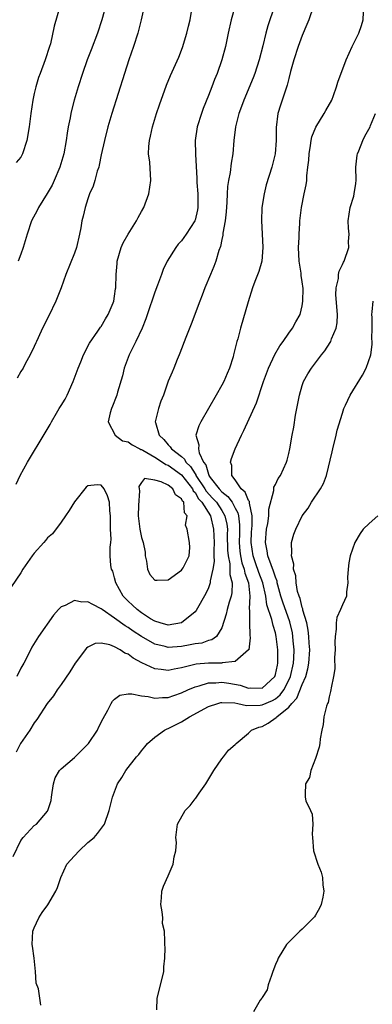
# Model space of a CAD drawing. Units: inches. Extents: x 2520000 to 2523000, y 1539000 to 1542000.
# Drawn here: x 2520101 to 2520153, y 1539708 to 1539855 of the extents above; entities that cross this region are included whole.
import ezdxf

# ---------------------------------------------------------------- set-up
doc = ezdxf.new("R2010")
doc.units = ezdxf.units.IN
doc.header["$MEASUREMENT"] = 0
doc.layers.add('LD25201539_2ft', color=74, linetype='Continuous')

msp = doc.modelspace()

# ---------------------------------------------------------------- linework, layer by layer
at = {"layer": 'LD25201539_2ft'}
for points, elevation in [([(2520133.41, 1539858.59), (2520132.39, 1539855), (2520131.95, 1539853), (2520131.56, 1539851), (2520131.02, 1539849), (2520130.28, 1539847), (2520129.9, 1539846.1), (2520129.51, 1539845), (2520129, 1539843.69), (2520128.22, 1539841.78), (2520127.94, 1539841), (2520127.32, 1539839), (2520127.03, 1539837), (2520127.06, 1539834.94), (2520127.29, 1539831.29), (2520127.29, 1539830.71), (2520127.41, 1539829), (2520127.41, 1539827), (2520127.36, 1539826.64), (2520127, 1539825.1), (2520126.97, 1539825), (2520125.69, 1539823), (2520125, 1539822.01), (2520124.5, 1539821.5), (2520124.11, 1539821), (2520122.86, 1539819), (2520122.25, 1539817.75), (2520122, 1539817), (2520121.42, 1539815.42), (2520121, 1539814.37), (2520120.55, 1539813), (2520120.3, 1539812.3), (2520119.65, 1539810.35), (2520119.1, 1539809), (2520118.17, 1539807), (2520117.16, 1539805), (2520116.41, 1539803), (2520116.15, 1539801.85), (2520115.43, 1539799.43), (2520115.33, 1539799), (2520115.24, 1539798.76), (2520114.68, 1539797.32), (2520114.53, 1539797), (2520114.34, 1539796.34), (2520114.02, 1539795), (2520115.1, 1539793), (2520116.16, 1539792.16), (2520117, 1539792.03), (2520117.59, 1539791.59), (2520118.74, 1539791), (2520118.9, 1539790.9), (2520119, 1539790.89), (2520119.22, 1539790.78), (2520121, 1539789.73), (2520122.16, 1539789), (2520122.66, 1539788.66), (2520123, 1539788.54), (2520125, 1539787.08), (2520126.6, 1539785), (2520126.71, 1539784.71), (2520127, 1539784.44), (2520127.53, 1539783.53), (2520128.02, 1539783), (2520129.29, 1539781), (2520129.77, 1539779), (2520129.85, 1539777), (2520129.8, 1539775.8), (2520129.82, 1539775), (2520129.85, 1539774.15), (2520129.67, 1539773), (2520129.28, 1539771.28), (2520129.28, 1539771), (2520129, 1539770.23), (2520128.6, 1539769.4), (2520127.15, 1539766.85), (2520127, 1539766.68), (2520125, 1539765), (2520123, 1539764.69), (2520121.8, 1539765), (2520121, 1539765.25), (2520120.37, 1539765.63), (2520119, 1539766.52), (2520118.35, 1539767), (2520117.67, 1539767.67), (2520117, 1539768.27), (2520116.29, 1539769), (2520115.17, 1539771), (2520115, 1539771.75), (2520114.71, 1539772.71), (2520114.52, 1539773), (2520114.42, 1539773.58), (2520114.34, 1539775), (2520114.33, 1539776.33), (2520114.41, 1539777), (2520114.5, 1539777.5), (2520114.4, 1539779), (2520114.39, 1539781), (2520114.26, 1539781.74), (2520114.24, 1539783), (2520113.95, 1539783.95), (2520113.41, 1539785), (2520113, 1539785.57), (2520112.37, 1539785.63), (2520111, 1539785.48), (2520110.73, 1539785.27), (2520109, 1539783.08), (2520108.21, 1539781.79), (2520107.65, 1539781), (2520107, 1539780.03), (2520105.72, 1539778.28), (2520105, 1539777.69), (2520104.7, 1539777.3), (2520104.43, 1539777), (2520103, 1539775.43), (2520102.68, 1539775), (2520101.31, 1539773), (2520101, 1539772.49), (2520099.58, 1539770.42)], 7742), ([(2520106.86, 1539857.14), (2520105.95, 1539854.05), (2520105.41, 1539851.41), (2520105.29, 1539851), (2520104.65, 1539849), (2520103.86, 1539847), (2520103.64, 1539846.36), (2520103.21, 1539845), (2520103, 1539843.98), (2520102.77, 1539843), (2520102.47, 1539841), (2520102.23, 1539839), (2520101.9, 1539837), (2520101.26, 1539835), (2520101, 1539834.52), (2520100.3, 1539833.7)], 7750), ([(2520113.95, 1539858.05), (2520113.08, 1539855), (2520112.43, 1539853), (2520111.51, 1539850.49), (2520110.92, 1539849), (2520110.2, 1539847), (2520109.54, 1539845), (2520108.94, 1539843), (2520108.54, 1539841.46), (2520108.45, 1539841), (2520108.34, 1539840.34), (2520108.08, 1539839), (2520107.93, 1539838.07), (2520107.78, 1539837), (2520107.41, 1539835), (2520106.82, 1539833), (2520105.99, 1539831), (2520105.68, 1539830.32), (2520104.95, 1539829.05), (2520103.64, 1539827), (2520103.45, 1539826.55), (2520102.61, 1539825), (2520101.94, 1539823), (2520101.36, 1539821), (2520101, 1539820), (2520100.6, 1539819)], 7748), ([(2520099.87, 1539730.13), (2520101, 1539732.55), (2520101.36, 1539733), (2520103, 1539734.78), (2520103.31, 1539735), (2520105, 1539736.92), (2520105.05, 1539737), (2520105.51, 1539738.49), (2520105.56, 1539739), (2520105.68, 1539739.68), (2520105.88, 1539741), (2520106.11, 1539741.89), (2520106.77, 1539743), (2520107, 1539743.25), (2520109, 1539744.92), (2520110.05, 1539745.95), (2520111.08, 1539747), (2520112.42, 1539749), (2520112.6, 1539749.4), (2520113.28, 1539750.72), (2520113.99, 1539751.99), (2520114.49, 1539753), (2520114.67, 1539753.33), (2520115, 1539753.62), (2520115.78, 1539754.22), (2520117, 1539754.41), (2520117.56, 1539754.44), (2520119, 1539754.12), (2520119.98, 1539754.02), (2520121, 1539753.77), (2520122.13, 1539753.87), (2520123, 1539753.88), (2520123.82, 1539754.18), (2520125, 1539754.56), (2520125.92, 1539755), (2520127, 1539755.47), (2520127.61, 1539755.61), (2520129, 1539756.07), (2520130.08, 1539756.08), (2520131, 1539756.18), (2520132.03, 1539756.03), (2520133.73, 1539755.73), (2520135, 1539755.28), (2520135.31, 1539755.31), (2520137, 1539755.27), (2520138.89, 1539757), (2520139, 1539757.31), (2520139.29, 1539758.71), (2520139.37, 1539759), (2520139.38, 1539759.38), (2520139.37, 1539761), (2520139.12, 1539763), (2520139, 1539763.54), (2520138.64, 1539764.64), (2520138.48, 1539765.52), (2520137.72, 1539767.72), (2520137.55, 1539769), (2520137.11, 1539771), (2520136.53, 1539772.53), (2520136.05, 1539773.95), (2520135.66, 1539775), (2520135.38, 1539777), (2520135.45, 1539778.55), (2520135.53, 1539779.53), (2520135.54, 1539781), (2520135.11, 1539782.89), (2520135.11, 1539783.11), (2520135, 1539783.26), (2520134.5, 1539784.5), (2520133.89, 1539785), (2520133, 1539786.34), (2520132.48, 1539787), (2520132.47, 1539788.47), (2520132.31, 1539789), (2520132.44, 1539789.56), (2520132.98, 1539791), (2520133.93, 1539793), (2520134.29, 1539793.71), (2520136.15, 1539797.85), (2520137.22, 1539801), (2520137.97, 1539803), (2520138.93, 1539805.07), (2520139.64, 1539806.36), (2520140.14, 1539807), (2520141, 1539808.26), (2520141.57, 1539809), (2520142.07, 1539809.93), (2520142.69, 1539811), (2520143, 1539812.3), (2520143.11, 1539813), (2520143.12, 1539814.88), (2520143, 1539815.89), (2520142.85, 1539816.85), (2520142.83, 1539817.17), (2520142.53, 1539819), (2520142.44, 1539821), (2520142.53, 1539822.53), (2520142.53, 1539823), (2520142.64, 1539824.64), (2520142.65, 1539825), (2520142.87, 1539827), (2520143.29, 1539829), (2520143.61, 1539830.39), (2520143.67, 1539831), (2520143.69, 1539831.69), (2520143.86, 1539833), (2520143.97, 1539834.03), (2520144.02, 1539835), (2520144.24, 1539836.24), (2520144.34, 1539837), (2520144.45, 1539837.55), (2520145.02, 1539838.98), (2520146.3, 1539841), (2520146.54, 1539841.46), (2520147.42, 1539843), (2520147.69, 1539843.69), (2520148.14, 1539845), (2520148.31, 1539845.69), (2520149.54, 1539849), (2520150.01, 1539850.01), (2520150.45, 1539851), (2520151.44, 1539853), (2520151.85, 1539854.15), (2520152.11, 1539855), (2520152.13, 1539856.13)], 7736), ([(2520144.7, 1539857), (2520143.98, 1539855), (2520143.71, 1539854.29), (2520143, 1539852.65), (2520142.4, 1539851), (2520141.75, 1539849), (2520141.26, 1539847.26), (2520141, 1539846.25), (2520140.76, 1539845.24), (2520140.49, 1539844.49), (2520139.77, 1539842.23), (2520139.36, 1539841), (2520139.1, 1539838.9), (2520139.11, 1539837), (2520138.94, 1539835), (2520138.44, 1539833), (2520137.64, 1539830.36), (2520137.3, 1539829), (2520136.96, 1539827), (2520136.9, 1539825), (2520137.04, 1539823.04), (2520137.14, 1539821), (2520136.96, 1539819), (2520136.54, 1539817.46), (2520135.95, 1539815.95), (2520135.6, 1539815), (2520134.93, 1539812.93), (2520133.8, 1539809), (2520133.37, 1539807.37), (2520133.26, 1539807), (2520132.8, 1539805.2), (2520132.76, 1539805), (2520132.68, 1539804.68), (2520132.15, 1539803), (2520131.79, 1539802.21), (2520131.29, 1539801), (2520131, 1539800.47), (2520130.14, 1539799), (2520127.86, 1539795), (2520127.58, 1539794.42), (2520127.14, 1539793), (2520127.58, 1539791.58), (2520127.51, 1539791), (2520127.62, 1539790.38), (2520128.28, 1539789), (2520128.59, 1539788.59), (2520129, 1539787.2), (2520129.07, 1539787.07), (2520129.08, 1539787), (2520129.28, 1539786.72), (2520130.58, 1539785), (2520131, 1539784.54), (2520131.89, 1539783.89), (2520132.53, 1539783), (2520133, 1539782.13), (2520133.41, 1539781.41), (2520133.5, 1539781), (2520133.65, 1539779.65), (2520133.62, 1539778.38), (2520133.61, 1539777), (2520133.7, 1539775.71), (2520133.79, 1539775), (2520133.98, 1539773.98), (2520134.32, 1539773), (2520134.43, 1539772.43), (2520134.96, 1539771), (2520135.19, 1539769), (2520135.1, 1539767.1), (2520135.15, 1539766.85), (2520135.11, 1539765), (2520135.17, 1539763.17), (2520135.23, 1539762.77), (2520135.01, 1539761), (2520135, 1539760.98), (2520133, 1539759.25), (2520131.04, 1539759.04), (2520131, 1539759.02), (2520129, 1539759), (2520127.15, 1539758.85), (2520125, 1539758.3), (2520123.88, 1539758.12), (2520123, 1539757.89), (2520121.94, 1539758.06), (2520121, 1539758.13), (2520119.06, 1539759.06), (2520117.74, 1539759.74), (2520117, 1539760.33), (2520116.51, 1539760.51), (2520115.81, 1539761), (2520115, 1539761.43), (2520114.28, 1539761.72), (2520113, 1539761.96), (2520112.09, 1539761.91), (2520111, 1539761.39), (2520110.78, 1539761.22), (2520109.12, 1539759), (2520108.3, 1539757.7), (2520107, 1539755.8), (2520106.4, 1539755), (2520105.86, 1539754.14), (2520104.93, 1539753), (2520103.39, 1539750.61), (2520103, 1539750.11), (2520102.35, 1539749), (2520100.96, 1539747), (2520100.28, 1539745.72)], 7738), ([(2520100.3, 1539785.7), (2520100.9, 1539787), (2520101.98, 1539789), (2520104.65, 1539793.35), (2520105.37, 1539794.63), (2520105.55, 1539795), (2520106.31, 1539796.31), (2520106.72, 1539797), (2520107, 1539797.43), (2520107.6, 1539798.4), (2520107.89, 1539799), (2520108.83, 1539801), (2520109.4, 1539802.6), (2520109.55, 1539803), (2520109.97, 1539803.97), (2520110.35, 1539805), (2520111.26, 1539806.74), (2520112.51, 1539808.51), (2520112.89, 1539809.11), (2520113, 1539809.25), (2520113.61, 1539810.39), (2520114.01, 1539811), (2520114.78, 1539812.78), (2520114.86, 1539813), (2520115, 1539813.74), (2520115.14, 1539814.86), (2520115.18, 1539815), (2520115.22, 1539817), (2520115.37, 1539818.63), (2520115.38, 1539819), (2520115.97, 1539821), (2520116.29, 1539821.71), (2520117.04, 1539823), (2520118.28, 1539825), (2520118.52, 1539825.48), (2520119, 1539826.39), (2520119.34, 1539827), (2520120.1, 1539829), (2520120.41, 1539831), (2520120.23, 1539833.77), (2520120.07, 1539835), (2520120.1, 1539836.1), (2520120.18, 1539837), (2520120.35, 1539837.65), (2520120.64, 1539839), (2520121.25, 1539841), (2520121.68, 1539842.32), (2520122.75, 1539845.25), (2520123.33, 1539846.67), (2520124.56, 1539849.44), (2520125.13, 1539850.87), (2520125.76, 1539853), (2520126.04, 1539854.04), (2520126.26, 1539855), (2520126.53, 1539856.53)], 7744), ([(2520138.86, 1539857), (2520137.89, 1539854.11), (2520137.59, 1539853), (2520137.12, 1539851.12), (2520136.57, 1539849), (2520135.91, 1539847), (2520135.66, 1539846.34), (2520134.26, 1539843), (2520133.93, 1539842.07), (2520133.53, 1539841), (2520133.02, 1539839.02), (2520132.8, 1539837), (2520132.64, 1539835), (2520132.41, 1539833.59), (2520132.23, 1539832.23), (2520132, 1539831), (2520131.87, 1539830.13), (2520131.8, 1539829), (2520131.76, 1539827.76), (2520131.65, 1539826.35), (2520131.5, 1539825), (2520131.17, 1539823.17), (2520131.15, 1539822.85), (2520131, 1539822.22), (2520130.81, 1539821.19), (2520130.57, 1539820.57), (2520130.11, 1539819), (2520129.82, 1539818.18), (2520129.31, 1539817), (2520128.48, 1539815), (2520128.07, 1539813.93), (2520127.7, 1539813), (2520126.41, 1539809.59), (2520125.61, 1539807.61), (2520124.75, 1539805.25), (2520124.61, 1539805), (2520124.32, 1539804.32), (2520123.82, 1539803), (2520123.57, 1539802.43), (2520123, 1539801.05), (2520122.28, 1539799), (2520121.91, 1539798.09), (2520121.57, 1539797), (2520121.07, 1539795), (2520121.08, 1539794.92), (2520121.63, 1539793), (2520122.36, 1539792.36), (2520123, 1539791.59), (2520123.3, 1539791.3), (2520123.47, 1539791), (2520125, 1539789.81), (2520125.45, 1539789.45), (2520125.65, 1539789), (2520126.33, 1539788.33), (2520127, 1539787.25), (2520127.11, 1539787.11), (2520127.14, 1539787), (2520128.46, 1539785), (2520128.66, 1539784.66), (2520129.63, 1539783.63), (2520130.18, 1539783), (2520131, 1539781.76), (2520131.47, 1539781), (2520131.75, 1539779.75), (2520131.83, 1539779), (2520131.82, 1539778.18), (2520131.87, 1539775.87), (2520131.94, 1539775), (2520132.17, 1539773.83), (2520132.2, 1539773), (2520132.21, 1539772.21), (2520132.52, 1539771), (2520132.49, 1539769.51), (2520132.39, 1539769), (2520132.09, 1539768.09), (2520131.8, 1539767), (2520131.67, 1539766.33), (2520131, 1539764.28), (2520130.2, 1539763), (2520129.52, 1539762.48), (2520129, 1539762.37), (2520127.99, 1539762), (2520127, 1539761.89), (2520126.28, 1539761.72), (2520125, 1539761.5), (2520123, 1539761.35), (2520122.53, 1539761.47), (2520121, 1539761.83), (2520119, 1539762.96), (2520117.76, 1539763.76), (2520117, 1539764.3), (2520116.55, 1539764.55), (2520115, 1539765.7), (2520113.13, 1539767), (2520113, 1539767.12), (2520111.73, 1539767.73), (2520111, 1539768.16), (2520110.12, 1539768.12), (2520109, 1539768.33), (2520107.61, 1539767.61), (2520107, 1539767.41), (2520106.61, 1539767), (2520105.86, 1539766.14), (2520103.63, 1539763), (2520102.63, 1539761.37), (2520101.95, 1539759.95), (2520101.45, 1539759), (2520101, 1539758.25), (2520100.39, 1539757)], 7740), ([(2520119.43, 1539857), (2520118.96, 1539855), (2520118.47, 1539853), (2520117.83, 1539851), (2520117.13, 1539849), (2520116.49, 1539847), (2520114.59, 1539841), (2520113.99, 1539839), (2520113.47, 1539837), (2520113, 1539834.82), (2520112.71, 1539833.29), (2520112.62, 1539833), (2520112.41, 1539832.41), (2520112.04, 1539831), (2520111.81, 1539830.19), (2520111.26, 1539829), (2520111, 1539828.3), (2520110.58, 1539827), (2520110.29, 1539825.71), (2520110.1, 1539825), (2520109.93, 1539823.93), (2520109.74, 1539823), (2520109.29, 1539821), (2520109, 1539820.17), (2520107.72, 1539817), (2520107.02, 1539814.98), (2520106.22, 1539813), (2520105.17, 1539810.83), (2520104.23, 1539809), (2520103.56, 1539807.56), (2520103.31, 1539807), (2520103.23, 1539806.77), (2520103, 1539806.25), (2520102.41, 1539805), (2520101.66, 1539803.66), (2520101.32, 1539803), (2520101, 1539802.5), (2520100.46, 1539801.54)], 7746), ([(2520103.99, 1539707.99), (2520103.61, 1539710.39), (2520103.27, 1539711.27), (2520103.17, 1539713), (2520102.97, 1539715), (2520102.75, 1539716.75), (2520102.71, 1539717), (2520102.81, 1539719), (2520103, 1539719.5), (2520103.66, 1539721), (2520104.18, 1539721.82), (2520105.05, 1539722.94), (2520106.24, 1539725), (2520106.46, 1539725.54), (2520106.98, 1539727), (2520107.84, 1539729), (2520109, 1539730.23), (2520109.69, 1539731), (2520111, 1539732.23), (2520111.92, 1539733), (2520112.43, 1539733.57), (2520113.5, 1539735), (2520114.2, 1539737), (2520114.67, 1539739), (2520115.42, 1539741), (2520116.06, 1539741.95), (2520116.67, 1539743), (2520118.26, 1539745), (2520118.61, 1539745.39), (2520119, 1539745.92), (2520119.5, 1539746.5), (2520119.89, 1539747), (2520121, 1539747.95), (2520122.44, 1539749), (2520122.82, 1539749.18), (2520123, 1539749.23), (2520125, 1539750.25), (2520126.15, 1539751), (2520129, 1539752.53), (2520130.38, 1539753), (2520130.87, 1539753.13), (2520131, 1539753.15), (2520132.92, 1539753.08), (2520133.38, 1539753), (2520134.7, 1539752.7), (2520136.74, 1539752.74), (2520137, 1539752.77), (2520138.57, 1539753.43), (2520139, 1539753.68), (2520139.73, 1539754.27), (2520140.24, 1539755), (2520141, 1539756.44), (2520141.25, 1539757), (2520141.71, 1539759), (2520141.76, 1539759.76), (2520141.8, 1539761), (2520141.67, 1539762.33), (2520141.62, 1539763), (2520141.54, 1539763.54), (2520141.17, 1539765.17), (2520140.11, 1539768.11), (2520139.83, 1539769), (2520139.38, 1539770.62), (2520139.28, 1539771), (2520139.24, 1539771.24), (2520139, 1539771.83), (2520138.73, 1539772.73), (2520138.35, 1539773.65), (2520137.88, 1539775), (2520137.78, 1539775.78), (2520137.51, 1539777), (2520137.69, 1539779), (2520137.86, 1539779.86), (2520138.03, 1539781), (2520138.03, 1539781.97), (2520138.77, 1539784.77), (2520138.74, 1539785), (2520138.76, 1539785.24), (2520139, 1539785.66), (2520139.43, 1539786.57), (2520139.74, 1539787), (2520140.64, 1539789), (2520140.73, 1539789.27), (2520141, 1539790.3), (2520141.15, 1539791), (2520141.52, 1539793), (2520141.77, 1539794.23), (2520142.01, 1539796.01), (2520142.57, 1539799), (2520143, 1539800.41), (2520143.21, 1539801), (2520143.82, 1539802.18), (2520144.36, 1539803), (2520145.87, 1539805), (2520146.38, 1539805.62), (2520147.18, 1539806.82), (2520147.26, 1539807), (2520147.39, 1539807.39), (2520148.08, 1539809), (2520148.21, 1539809.79), (2520148.27, 1539811), (2520148.04, 1539813.96), (2520148.08, 1539815), (2520148.41, 1539816.41), (2520148.42, 1539817), (2520148.5, 1539817.5), (2520149, 1539818.48), (2520149.16, 1539818.84), (2520149.26, 1539819), (2520149.97, 1539821), (2520149.93, 1539821.93), (2520150, 1539823), (2520149.89, 1539823.89), (2520149.87, 1539825), (2520150.16, 1539827), (2520150.7, 1539828.7), (2520150.77, 1539829), (2520151, 1539830.59), (2520151.05, 1539831.05), (2520151.01, 1539833), (2520151.22, 1539834.78), (2520151.26, 1539835), (2520151.46, 1539835.46), (2520152.03, 1539837), (2520152.36, 1539837.64), (2520153.14, 1539839), (2520153.21, 1539839.21), (2520153.93, 1539841)], 7734), ([(2520121.29, 1539707.29), (2520121.33, 1539709), (2520122.13, 1539712.13), (2520122.33, 1539713), (2520122.32, 1539713.68), (2520122.48, 1539715), (2520122.52, 1539716.52), (2520122.48, 1539717), (2520122.49, 1539717.51), (2520122.43, 1539719), (2520122.16, 1539720.16), (2520122.17, 1539721), (2520122.09, 1539721.91), (2520121.9, 1539723), (2520121.99, 1539723.99), (2520122.04, 1539725), (2520122.29, 1539725.71), (2520123, 1539727.27), (2520123.72, 1539729), (2520123.88, 1539730.12), (2520124.15, 1539731), (2520124.22, 1539732.22), (2520124.15, 1539733), (2520124.38, 1539735), (2520125.54, 1539737), (2520126.25, 1539737.75), (2520127, 1539738.75), (2520127.13, 1539738.87), (2520127.61, 1539739.61), (2520128.61, 1539741), (2520129.81, 1539743), (2520131, 1539744.72), (2520131.24, 1539745), (2520132, 1539746), (2520133, 1539746.88), (2520133.12, 1539747), (2520135, 1539748.56), (2520135.41, 1539749), (2520136.54, 1539749.46), (2520137, 1539749.56), (2520137.94, 1539750.06), (2520139.12, 1539750.88), (2520139.2, 1539751), (2520141, 1539752.44), (2520141.46, 1539753), (2520142.22, 1539753.78), (2520143, 1539755.81), (2520143.52, 1539757), (2520143.85, 1539758.15), (2520143.99, 1539759), (2520144.12, 1539761), (2520144.04, 1539761.96), (2520143.99, 1539763), (2520143.91, 1539763.91), (2520143.67, 1539765), (2520143.11, 1539766.89), (2520143.09, 1539767.09), (2520143, 1539767.29), (2520142.67, 1539768.67), (2520142.52, 1539769), (2520142.31, 1539769.69), (2520142.08, 1539771), (2520142.03, 1539772.03), (2520141.72, 1539773), (2520141.75, 1539773.75), (2520141.38, 1539775), (2520141.45, 1539775.45), (2520141.41, 1539777), (2520141.77, 1539778.23), (2520142.04, 1539779), (2520142.97, 1539781), (2520143.87, 1539782.13), (2520144.37, 1539783), (2520145.73, 1539785), (2520146.2, 1539785.8), (2520146.63, 1539787), (2520147.48, 1539790.52), (2520147.56, 1539791), (2520148.08, 1539793), (2520148.24, 1539793.76), (2520149, 1539796.29), (2520149.23, 1539797), (2520149.48, 1539797.48), (2520150.17, 1539799), (2520152.01, 1539801.99), (2520152.57, 1539803), (2520153.22, 1539805), (2520153.45, 1539806.55), (2520153.46, 1539807), (2520153.41, 1539807.41), (2520153.45, 1539809), (2520153.43, 1539810.57), (2520153.39, 1539811), (2520153.42, 1539811.42), (2520153.61, 1539813)], 7732), ([(2520154.28, 1539781), (2520153, 1539779.85), (2520152.12, 1539779), (2520151.64, 1539778.36), (2520150.85, 1539777), (2520150.17, 1539775), (2520149.98, 1539773.98), (2520149.85, 1539773), (2520149.78, 1539771.78), (2520149.82, 1539771), (2520149.62, 1539769.62), (2520149.59, 1539769), (2520149, 1539767.71), (2520148.71, 1539767), (2520148.19, 1539765.81), (2520148.08, 1539765), (2520148.09, 1539764.09), (2520147.92, 1539763), (2520147.88, 1539762.12), (2520147.91, 1539761), (2520147.84, 1539759.84), (2520147.86, 1539758.14), (2520147.65, 1539757), (2520147.3, 1539755.3), (2520147.26, 1539755), (2520147.22, 1539754.78), (2520147, 1539753.97), (2520146.86, 1539753.14), (2520146.77, 1539753), (2520146.6, 1539752.6), (2520146.23, 1539751), (2520146.15, 1539749.85), (2520145.91, 1539749), (2520145.7, 1539747.7), (2520145.64, 1539747), (2520145.52, 1539746.48), (2520145, 1539744.77), (2520144.3, 1539743), (2520144.07, 1539741.93), (2520143.48, 1539741), (2520143.43, 1539739.43), (2520143.43, 1539739), (2520143.56, 1539738.44), (2520144.25, 1539737), (2520144.48, 1539736.48), (2520144.56, 1539735), (2520144.5, 1539733.5), (2520144.52, 1539733), (2520144.69, 1539731), (2520145.34, 1539729), (2520145.83, 1539727.83), (2520146.02, 1539727), (2520146.06, 1539725.94), (2520146.23, 1539725), (2520146.07, 1539724.07), (2520145.83, 1539723), (2520145.58, 1539722.42), (2520145, 1539721.42), (2520144.83, 1539721.17), (2520144.7, 1539721), (2520143, 1539719.31), (2520142.62, 1539719), (2520140.81, 1539717.19), (2520140.66, 1539717), (2520139.42, 1539715), (2520139.3, 1539714.7), (2520139, 1539714.06), (2520138.63, 1539713), (2520138.39, 1539712.39), (2520137.94, 1539711), (2520137.75, 1539710.25), (2520137, 1539709.14), (2520136.96, 1539709.04), (2520136.73, 1539708.73), (2520135.71, 1539707)], 7730)]:
    msp.add_lwpolyline(points, dxfattribs=dict(at, elevation=elevation))
at = {"layer": 'LD25201539_2ft', "elevation": 7744}
msp.add_lwpolyline([(2520125.15, 1539783.15), (2520125, 1539783.51), (2520124.1, 1539784.1), (2520123.69, 1539785), (2520123, 1539785.54), (2520121.93, 1539786.07), (2520121, 1539786.31), (2520119.47, 1539786.53), (2520119, 1539785.97), (2520118.62, 1539785.38), (2520118.67, 1539785), (2520118.69, 1539784.69), (2520118.54, 1539782.54), (2520118.53, 1539781), (2520118.75, 1539779), (2520119, 1539777.77), (2520119.26, 1539777), (2520119.54, 1539775.54), (2520119.55, 1539775), (2520119.76, 1539774.24), (2520119.92, 1539773), (2520120.25, 1539772.25), (2520121, 1539771.4), (2520121.36, 1539771.36), (2520123, 1539771.42), (2520125, 1539772.88), (2520125.1, 1539773), (2520125.21, 1539773.21), (2520126.1, 1539775), (2520126.24, 1539776.24), (2520126.16, 1539777), (2520125.84, 1539779), (2520125.6, 1539779.6), (2520125.81, 1539781), (2520125.42, 1539781.42), (2520125.31, 1539783)], close=True, dxfattribs=at)

doc.saveas('drawing.dxf')
